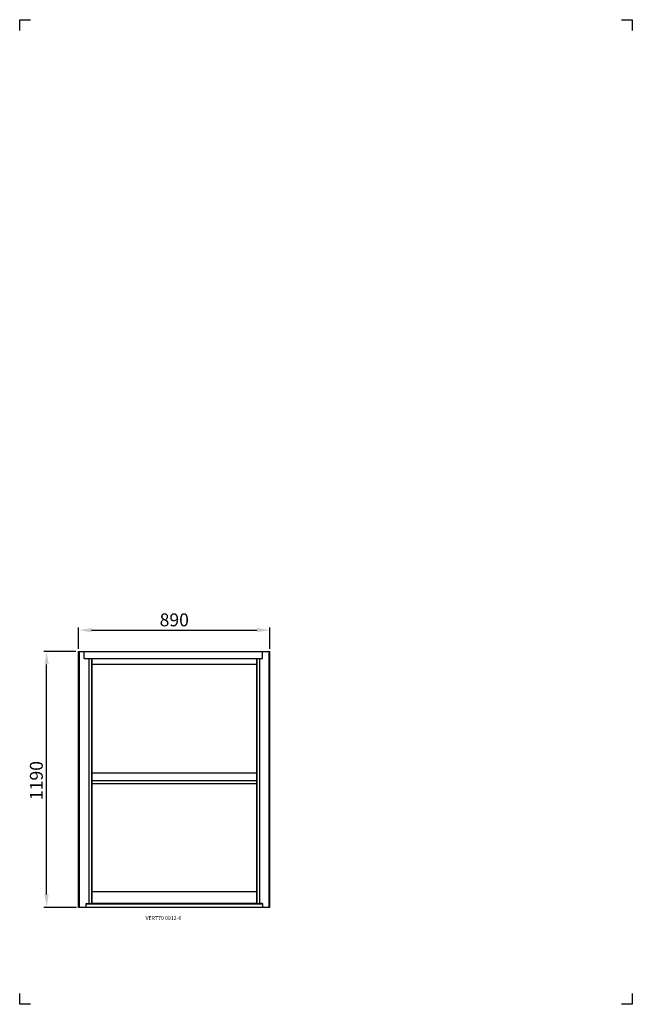
# Model space of a CAD drawing. Units: millimetres. Extents: x -225 to 2626, y -330 to 4251.
import ezdxf

# ---------------------------------------------------------------- set-up
doc = ezdxf.new("R2010")
doc.units = ezdxf.units.MM
doc.layers.add('BUSY', color=7, linetype='Continuous')
doc.dimstyles.new('aswind', dxfattribs={"dimtxt": 60, "dimasz": 60, "dimexe": 12.5, "dimexo": 12.5, "dimgap": 10, "dimtad": 1, "dimtxsty": 'Standard', "dimcen": 2.5, "dimadec": 0, "dimazin": 0, "dimtfac": 1, "dimtmove": 0, "dimatfit": 3, "dimfxl": 0, "dimarcsym": 0})

# ---------------------------------------------------------------- blocks, each defined once
blk = doc.blocks.new('*D2')
at = {"color": 0, "linetype": 'ByBlock', "lineweight": -2}
for p, q in [((49.2, 1323.6), (49.2, 1423.4)), ((939.2, 1323.6), (939.2, 1423.4)), ((109.2, 1410.9), (879.2, 1410.9))]:
    blk.add_line(p, q, dxfattribs=at)
at = {"color": 0}
for points in [[(109.2, 1420.9), (109.2, 1400.9), (49.2, 1410.9)], [(879.2, 1420.9), (879.2, 1400.9), (939.2, 1410.9)]]:
    blk.add_solid(points, dxfattribs=at)
at = {"layer": 'Defpoints', "color": 0}
for p in [(939.2, 1410.9), (49.2, 1311.1), (939.2, 1311.1, -1)]:
    blk.add_point(p, dxfattribs=at)
at = {"color": 0, "insert": (494.2, 1450.9), "char_height": 60, "attachment_point": 5}
blk.add_mtext('890', dxfattribs=at)
blk = doc.blocks.new('*D3')
at = {"color": 0, "linetype": 'ByBlock', "lineweight": -2}
for p, q in [((36.7, 1311.1), (-112.5, 1311.1)), ((-100, 181.1), (-100, 1251.1)), ((38.9, 121.1), (-112.5, 121.1))]:
    blk.add_line(p, q, dxfattribs=at)
at = {"color": 0}
for points in [[(-110, 1251.1), (-90, 1251.1), (-100, 1311.1)], [(-110, 181.1), (-90, 181.1), (-100, 121.1)]]:
    blk.add_solid(points, dxfattribs=at)
at = {"layer": 'Defpoints', "color": 0}
for p in [(-100, 1311.1), (49.2, 1311.1), (51.4, 121.1)]:
    blk.add_point(p, dxfattribs=at)
at = {"color": 0, "insert": (-140, 711.1), "char_height": 60, "attachment_point": 5, "rotation": 90}
blk.add_mtext('1190', dxfattribs=at)
blk = doc.blocks.new('A$C22055FF0')
for p, q in [((-274.4, 4080), (-274.4, 4130)), ((-274.4, 4130), (-224.4, 4130)), ((2526.7, 4130), (2576.7, 4130)), ((2576.7, 4130), (2576.7, 4080)), ((-274.4, -451), (-274.4, -401)), ((2576.7, -401), (2576.7, -451)), ((-224.4, -451), (-274.4, -451)), ((2576.7, -451), (2526.7, -451))]:
    blk.add_line(p, q)

msp = doc.modelspace()

# ---------------------------------------------------------------- linework, layer by layer
for p, q in [((49.197, 1311.107, -0.026), (939.2, 1311.107, -1.026)), ((49.197, 121.111, -0.026), (49.197, 1311.107, -0.528)), ((51.397, 121.111, -0.026), (51.397, 1311.107, -0.528)), ((53.197, 121.111, -0.026), (53.197, 1311.107, -0.528)), ((75.011, 1279.107, -1.277), (75.011, 1311.107, -1.277)), ((904.2, 1279.107, -1.528), (904.2, 1311.107, -1.026)), ((935.2, 121.111, -1.014), (935.2, 1311.107, -1.014)), ((937, 1311.107, -1.284), (937, 121.111, -0.776)), ((939.2, 121.111, -1.026), (939.2, 1311.107, -1.026)), ((75.011, 1279.107, -1.277), (904.2, 1279.107, -1.528)), ((97.697, 139.094, -0.026), (97.697, 1279.107, -0.528)), ((110.697, 139.094, -0.026), (110.697, 1279.107, -0.524)), ((111.697, 139.094, -0.026), (111.697, 1279.107, -0.524)), ((111.697, 1251.857, -0.545), (876.7, 1251.857, -1.026)), ((876.7, 1279.107, -1.026), (876.7, 139.094, -1.026)), ((877.7, 1279.107, -1.026), (877.7, 139.094, -1.026)), ((890.7, 1279.107, -1.518), (890.7, 139.094, -1.026)), ((111.697, 747.616, -1.026), (876.7, 747.616, -1.026)), ((111.697, 711.613, -1.026), (876.7, 711.613, -1.026)), ((111.697, 697.113, -1.026), (876.7, 697.113, -1.026)), ((876.7, 193.361, -1.026), (111.697, 193.361, -0.795)), ((84.197, 121.111, -0.135), (84.197, 139.094, -0.026)), ((85.511, 139.094, -0.776), (84.197, 139.094, -0.026)), ((84.197, 139.094, -0.026), (904.2, 139.094, -1.026)), ((111.697, 141.355, -0.801), (876.701, 141.321, -1.029)), ((904.2, 139.094, -1.026), (893.7, 139.094, -1.026)), ((904.2, 139.094, -1.026), (904.2, 121.111, -3.528)), ((939.2, 121.111, -1.026), (49.197, 121.111, -0.026)), ((904.2, 136.227, -1.026), (84.197, 136.227, -0.026))]:
    msp.add_line(p, q)

# ---------------------------------------------------------------- block references
at = {"ltscale": 20}
msp.add_blockref('A$C22055FF0', (49.197, 121.111, -0.026), dxfattribs=at)

# ---------------------------------------------------------------- texts
at = {"layer": 'BUSY', "linetype": 'Continuous', "insert": (360.667, 80.304, 0.287), "char_height": 17.77847, "width": 269.84299, "attachment_point": 1}
msp.add_mtext('{\\fArial|b0|i0|c0|p34;VERT70 0912-6}', dxfattribs=at)

# ---------------------------------------------------------------- dimensions: what is measured, and where the dimension line sits
at = {"color": 7}
dim = msp.add_linear_dim(base=(939.2, 1410.87, -0.026), p1=(49.197, 1311.107, -0.026), p2=(939.2, 1311.107, -1.026), dimstyle='aswind', override={"dimarcsym": 1}, dxfattribs=at)
dim.commit()
dim.dimension.update_dxf_attribs({"geometry": '*D2', "text_midpoint": (494.199, 1450.87, -0.026)})
dim = msp.add_linear_dim(base=(-99.978, 1311.107, -0.026), p1=(51.397, 121.111, -0.026), p2=(49.197, 1311.107, -0.026), angle=90, dimstyle='aswind', override={"dimarcsym": 1}, dxfattribs=at)
dim.commit()
dim.dimension.update_dxf_attribs({"geometry": '*D3', "text_midpoint": (-99.978, 711.109, -0.026), "dimtype": 160})

doc.saveas('drawing.dxf')
